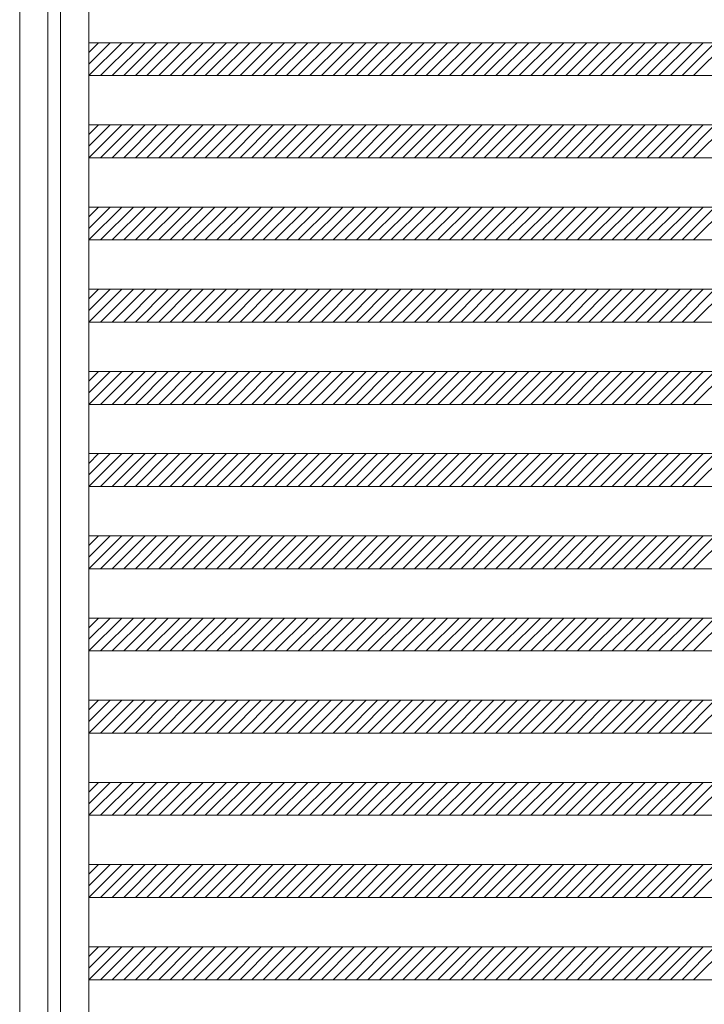
# Model space of a CAD drawing. Units: millimetres. Extents: x -6300 to 6000, y -4455 to 4425.
# Drawn here: x -3815 to -2982, y 30 to 1228 of the extents above; entities that cross this region are included whole.
import ezdxf

# ---------------------------------------------------------------- set-up
doc = ezdxf.new("R2010")
doc.units = ezdxf.units.MM
doc.header["$LTSCALE"] = 30
doc.layers.add('0-B_寸法', color=7, linetype='Continuous')

msp = doc.modelspace()

# ---------------------------------------------------------------- linework, layer by layer
at = {"layer": '0-B_寸法', "color": 7, "linetype": 'Continuous', "lineweight": 5}
for p, q in [((-3814.9, 2366.2), (-3814.9, -3025.8)), ((-3730.9, 2370.2), (-3730.9, -3029.8)), ((-3704.9, 1200.2), (-3730.9, 1174.3)), ((-3719.1, 1200.2), (-3730.9, 1188.4)), ((-3730.9, 1200.2), (-2158.9, 1200.2)), ((-3690.8, 1200.2), (-3730.8, 1160.2)), ((-3676.7, 1200.2), (-3716.7, 1160.2)), ((-3662.5, 1200.2), (-3702.5, 1160.2)), ((-3648.4, 1200.2), (-3688.4, 1160.2)), ((-3634.2, 1200.2), (-3674.2, 1160.2)), ((-3620.1, 1200.2), (-3660.1, 1160.2)), ((-3605.9, 1200.2), (-3645.9, 1160.2)), ((-3591.8, 1200.2), (-3631.8, 1160.2)), ((-3577.7, 1200.2), (-3617.7, 1160.2)), ((-3563.5, 1200.2), (-3603.5, 1160.2)), ((-3549.4, 1200.2), (-3589.4, 1160.2)), ((-3535.2, 1200.2), (-3575.2, 1160.2)), ((-3521.1, 1200.2), (-3561.1, 1160.2)), ((-3506.9, 1200.2), (-3546.9, 1160.2)), ((-3492.8, 1200.2), (-3532.8, 1160.2)), ((-3478.7, 1200.2), (-3518.7, 1160.2)), ((-3464.5, 1200.2), (-3504.5, 1160.2)), ((-3450.4, 1200.2), (-3490.4, 1160.2)), ((-3436.2, 1200.2), (-3476.2, 1160.2)), ((-3422.1, 1200.2), (-3462.1, 1160.2)), ((-3408, 1200.2), (-3448, 1160.2)), ((-3393.8, 1200.2), (-3433.8, 1160.2)), ((-3379.7, 1200.2), (-3419.7, 1160.2)), ((-3365.5, 1200.2), (-3405.5, 1160.2)), ((-3351.4, 1200.2), (-3391.4, 1160.2)), ((-3337.2, 1200.2), (-3377.2, 1160.2)), ((-3323.1, 1200.2), (-3363.1, 1160.2)), ((-3309, 1200.2), (-3349, 1160.2)), ((-3294.8, 1200.2), (-3334.8, 1160.2)), ((-3280.7, 1200.2), (-3320.7, 1160.2)), ((-3266.5, 1200.2), (-3306.5, 1160.2)), ((-3252.4, 1200.2), (-3292.4, 1160.2)), ((-3238.2, 1200.2), (-3278.2, 1160.2)), ((-3224.1, 1200.2), (-3264.1, 1160.2)), ((-3210, 1200.2), (-3250, 1160.2)), ((-3195.8, 1200.2), (-3235.8, 1160.2)), ((-3181.7, 1200.2), (-3221.7, 1160.2)), ((-3167.5, 1200.2), (-3207.5, 1160.2)), ((-3153.4, 1200.2), (-3193.4, 1160.2)), ((-3139.3, 1200.2), (-3179.3, 1160.2)), ((-3125.1, 1200.2), (-3165.1, 1160.2)), ((-3111, 1200.2), (-3151, 1160.2)), ((-3096.8, 1200.2), (-3136.8, 1160.2)), ((-3082.7, 1200.2), (-3122.7, 1160.2)), ((-3068.5, 1200.2), (-3108.5, 1160.2)), ((-3054.4, 1200.2), (-3094.4, 1160.2)), ((-3040.3, 1200.2), (-3080.3, 1160.2)), ((-3026.1, 1200.2), (-3066.1, 1160.2)), ((-3012, 1200.2), (-3052, 1160.2)), ((-2997.8, 1200.2), (-3037.8, 1160.2)), ((-2983.7, 1200.2), (-3023.7, 1160.2)), ((-2969.5, 1200.2), (-3009.5, 1160.2)), ((-2955.4, 1200.2), (-2995.4, 1160.2)), ((-3730.9, 1160.2), (-2158.9, 1160.2)), ((-3704.9, 1100.2), (-3730.9, 1074.3)), ((-3719.1, 1100.2), (-3730.9, 1088.4)), ((-3730.9, 1100.2), (-2158.9, 1100.2)), ((-3690.8, 1100.2), (-3730.8, 1060.2)), ((-3676.7, 1100.2), (-3716.7, 1060.2)), ((-3662.5, 1100.2), (-3702.5, 1060.2)), ((-3648.4, 1100.2), (-3688.4, 1060.2)), ((-3634.2, 1100.2), (-3674.2, 1060.2)), ((-3620.1, 1100.2), (-3660.1, 1060.2)), ((-3605.9, 1100.2), (-3645.9, 1060.2)), ((-3591.8, 1100.2), (-3631.8, 1060.2)), ((-3577.7, 1100.2), (-3617.7, 1060.2)), ((-3563.5, 1100.2), (-3603.5, 1060.2)), ((-3549.4, 1100.2), (-3589.4, 1060.2)), ((-3535.2, 1100.2), (-3575.2, 1060.2)), ((-3521.1, 1100.2), (-3561.1, 1060.2)), ((-3506.9, 1100.2), (-3546.9, 1060.2)), ((-3492.8, 1100.2), (-3532.8, 1060.2)), ((-3478.7, 1100.2), (-3518.7, 1060.2)), ((-3464.5, 1100.2), (-3504.5, 1060.2)), ((-3450.4, 1100.2), (-3490.4, 1060.2)), ((-3436.2, 1100.2), (-3476.2, 1060.2)), ((-3422.1, 1100.2), (-3462.1, 1060.2)), ((-3408, 1100.2), (-3448, 1060.2)), ((-3393.8, 1100.2), (-3433.8, 1060.2)), ((-3379.7, 1100.2), (-3419.7, 1060.2)), ((-3365.5, 1100.2), (-3405.5, 1060.2)), ((-3351.4, 1100.2), (-3391.4, 1060.2)), ((-3337.2, 1100.2), (-3377.2, 1060.2)), ((-3323.1, 1100.2), (-3363.1, 1060.2)), ((-3309, 1100.2), (-3349, 1060.2)), ((-3294.8, 1100.2), (-3334.8, 1060.2)), ((-3280.7, 1100.2), (-3320.7, 1060.2)), ((-3266.5, 1100.2), (-3306.5, 1060.2)), ((-3252.4, 1100.2), (-3292.4, 1060.2)), ((-3238.2, 1100.2), (-3278.2, 1060.2)), ((-3224.1, 1100.2), (-3264.1, 1060.2)), ((-3210, 1100.2), (-3250, 1060.2)), ((-3195.8, 1100.2), (-3235.8, 1060.2)), ((-3181.7, 1100.2), (-3221.7, 1060.2)), ((-3167.5, 1100.2), (-3207.5, 1060.2)), ((-3153.4, 1100.2), (-3193.4, 1060.2)), ((-3139.3, 1100.2), (-3179.3, 1060.2)), ((-3125.1, 1100.2), (-3165.1, 1060.2)), ((-3111, 1100.2), (-3151, 1060.2)), ((-3096.8, 1100.2), (-3136.8, 1060.2)), ((-3082.7, 1100.2), (-3122.7, 1060.2)), ((-3068.5, 1100.2), (-3108.5, 1060.2)), ((-3054.4, 1100.2), (-3094.4, 1060.2)), ((-3040.3, 1100.2), (-3080.3, 1060.2)), ((-3026.1, 1100.2), (-3066.1, 1060.2)), ((-3012, 1100.2), (-3052, 1060.2)), ((-2997.8, 1100.2), (-3037.8, 1060.2)), ((-2983.7, 1100.2), (-3023.7, 1060.2)), ((-2969.5, 1100.2), (-3009.5, 1060.2)), ((-2955.4, 1100.2), (-2995.4, 1060.2)), ((-3730.9, 1060.2), (-2158.9, 1060.2)), ((-3704.9, 1000.2), (-3730.9, 974.3)), ((-3719.1, 1000.2), (-3730.9, 988.4)), ((-3730.9, 1000.2), (-2158.9, 1000.2)), ((-3690.8, 1000.2), (-3730.8, 960.2)), ((-3676.7, 1000.2), (-3716.7, 960.2)), ((-3662.5, 1000.2), (-3702.5, 960.2)), ((-3648.4, 1000.2), (-3688.4, 960.2)), ((-3634.2, 1000.2), (-3674.2, 960.2)), ((-3620.1, 1000.2), (-3660.1, 960.2)), ((-3605.9, 1000.2), (-3645.9, 960.2)), ((-3591.8, 1000.2), (-3631.8, 960.2)), ((-3577.7, 1000.2), (-3617.7, 960.2)), ((-3563.5, 1000.2), (-3603.5, 960.2)), ((-3549.4, 1000.2), (-3589.4, 960.2)), ((-3535.2, 1000.2), (-3575.2, 960.2)), ((-3521.1, 1000.2), (-3561.1, 960.2)), ((-3506.9, 1000.2), (-3546.9, 960.2)), ((-3492.8, 1000.2), (-3532.8, 960.2)), ((-3478.7, 1000.2), (-3518.7, 960.2)), ((-3464.5, 1000.2), (-3504.5, 960.2)), ((-3450.4, 1000.2), (-3490.4, 960.2)), ((-3436.2, 1000.2), (-3476.2, 960.2)), ((-3422.1, 1000.2), (-3462.1, 960.2)), ((-3408, 1000.2), (-3448, 960.2)), ((-3393.8, 1000.2), (-3433.8, 960.2)), ((-3379.7, 1000.2), (-3419.7, 960.2)), ((-3365.5, 1000.2), (-3405.5, 960.2)), ((-3351.4, 1000.2), (-3391.4, 960.2)), ((-3337.2, 1000.2), (-3377.2, 960.2)), ((-3323.1, 1000.2), (-3363.1, 960.2)), ((-3309, 1000.2), (-3349, 960.2)), ((-3294.8, 1000.2), (-3334.8, 960.2)), ((-3280.7, 1000.2), (-3320.7, 960.2)), ((-3266.5, 1000.2), (-3306.5, 960.2)), ((-3252.4, 1000.2), (-3292.4, 960.2)), ((-3238.2, 1000.2), (-3278.2, 960.2)), ((-3224.1, 1000.2), (-3264.1, 960.2)), ((-3210, 1000.2), (-3250, 960.2)), ((-3195.8, 1000.2), (-3235.8, 960.2)), ((-3181.7, 1000.2), (-3221.7, 960.2)), ((-3167.5, 1000.2), (-3207.5, 960.2)), ((-3153.4, 1000.2), (-3193.4, 960.2)), ((-3139.3, 1000.2), (-3179.3, 960.2)), ((-3125.1, 1000.2), (-3165.1, 960.2)), ((-3111, 1000.2), (-3151, 960.2)), ((-3096.8, 1000.2), (-3136.8, 960.2)), ((-3082.7, 1000.2), (-3122.7, 960.2)), ((-3068.5, 1000.2), (-3108.5, 960.2)), ((-3054.4, 1000.2), (-3094.4, 960.2)), ((-3040.3, 1000.2), (-3080.3, 960.2)), ((-3026.1, 1000.2), (-3066.1, 960.2)), ((-3012, 1000.2), (-3052, 960.2)), ((-2997.8, 1000.2), (-3037.8, 960.2)), ((-2983.7, 1000.2), (-3023.7, 960.2)), ((-2969.5, 1000.2), (-3009.5, 960.2)), ((-2955.4, 1000.2), (-2995.4, 960.2)), ((-3730.9, 960.2), (-2158.9, 960.2)), ((-3704.9, 900.2), (-3730.9, 874.3)), ((-3719.1, 900.2), (-3730.9, 888.4)), ((-3730.9, 900.2), (-2158.9, 900.2)), ((-3690.8, 900.2), (-3730.8, 860.2)), ((-3676.7, 900.2), (-3716.7, 860.2)), ((-3662.5, 900.2), (-3702.5, 860.2)), ((-3648.4, 900.2), (-3688.4, 860.2)), ((-3634.2, 900.2), (-3674.2, 860.2)), ((-3620.1, 900.2), (-3660.1, 860.2)), ((-3605.9, 900.2), (-3645.9, 860.2)), ((-3591.8, 900.2), (-3631.8, 860.2)), ((-3577.7, 900.2), (-3617.7, 860.2)), ((-3563.5, 900.2), (-3603.5, 860.2)), ((-3549.4, 900.2), (-3589.4, 860.2)), ((-3535.2, 900.2), (-3575.2, 860.2)), ((-3521.1, 900.2), (-3561.1, 860.2)), ((-3506.9, 900.2), (-3546.9, 860.2)), ((-3492.8, 900.2), (-3532.8, 860.2)), ((-3478.7, 900.2), (-3518.7, 860.2)), ((-3464.5, 900.2), (-3504.5, 860.2)), ((-3450.4, 900.2), (-3490.4, 860.2)), ((-3436.2, 900.2), (-3476.2, 860.2)), ((-3422.1, 900.2), (-3462.1, 860.2)), ((-3408, 900.2), (-3448, 860.2)), ((-3393.8, 900.2), (-3433.8, 860.2)), ((-3379.7, 900.2), (-3419.7, 860.2)), ((-3365.5, 900.2), (-3405.5, 860.2)), ((-3351.4, 900.2), (-3391.4, 860.2)), ((-3337.2, 900.2), (-3377.2, 860.2)), ((-3323.1, 900.2), (-3363.1, 860.2)), ((-3309, 900.2), (-3349, 860.2)), ((-3294.8, 900.2), (-3334.8, 860.2)), ((-3280.7, 900.2), (-3320.7, 860.2)), ((-3266.5, 900.2), (-3306.5, 860.2)), ((-3252.4, 900.2), (-3292.4, 860.2)), ((-3238.2, 900.2), (-3278.2, 860.2)), ((-3224.1, 900.2), (-3264.1, 860.2)), ((-3210, 900.2), (-3250, 860.2)), ((-3195.8, 900.2), (-3235.8, 860.2)), ((-3181.7, 900.2), (-3221.7, 860.2)), ((-3167.5, 900.2), (-3207.5, 860.2)), ((-3153.4, 900.2), (-3193.4, 860.2)), ((-3139.3, 900.2), (-3179.3, 860.2)), ((-3125.1, 900.2), (-3165.1, 860.2)), ((-3111, 900.2), (-3151, 860.2)), ((-3096.8, 900.2), (-3136.8, 860.2)), ((-3082.7, 900.2), (-3122.7, 860.2)), ((-3068.5, 900.2), (-3108.5, 860.2)), ((-3054.4, 900.2), (-3094.4, 860.2)), ((-3040.3, 900.2), (-3080.3, 860.2)), ((-3026.1, 900.2), (-3066.1, 860.2)), ((-3012, 900.2), (-3052, 860.2)), ((-2997.8, 900.2), (-3037.8, 860.2)), ((-2983.7, 900.2), (-3023.7, 860.2)), ((-2969.5, 900.2), (-3009.5, 860.2)), ((-2955.4, 900.2), (-2995.4, 860.2)), ((-3730.9, 860.2), (-2158.9, 860.2)), ((-3704.9, 800.2), (-3730.9, 774.3)), ((-3719.1, 800.2), (-3730.9, 788.4)), ((-3730.9, 800.2), (-2158.9, 800.2)), ((-3690.8, 800.2), (-3730.8, 760.2)), ((-3676.7, 800.2), (-3716.7, 760.2)), ((-3662.5, 800.2), (-3702.5, 760.2)), ((-3648.4, 800.2), (-3688.4, 760.2)), ((-3634.2, 800.2), (-3674.2, 760.2)), ((-3620.1, 800.2), (-3660.1, 760.2)), ((-3605.9, 800.2), (-3645.9, 760.2)), ((-3591.8, 800.2), (-3631.8, 760.2)), ((-3577.7, 800.2), (-3617.7, 760.2)), ((-3563.5, 800.2), (-3603.5, 760.2)), ((-3549.4, 800.2), (-3589.4, 760.2)), ((-3535.2, 800.2), (-3575.2, 760.2)), ((-3521.1, 800.2), (-3561.1, 760.2)), ((-3506.9, 800.2), (-3546.9, 760.2)), ((-3492.8, 800.2), (-3532.8, 760.2)), ((-3478.7, 800.2), (-3518.7, 760.2)), ((-3464.5, 800.2), (-3504.5, 760.2)), ((-3450.4, 800.2), (-3490.4, 760.2)), ((-3436.2, 800.2), (-3476.2, 760.2)), ((-3422.1, 800.2), (-3462.1, 760.2)), ((-3408, 800.2), (-3448, 760.2)), ((-3393.8, 800.2), (-3433.8, 760.2)), ((-3379.7, 800.2), (-3419.7, 760.2)), ((-3365.5, 800.2), (-3405.5, 760.2)), ((-3351.4, 800.2), (-3391.4, 760.2)), ((-3337.2, 800.2), (-3377.2, 760.2)), ((-3323.1, 800.2), (-3363.1, 760.2)), ((-3309, 800.2), (-3349, 760.2)), ((-3294.8, 800.2), (-3334.8, 760.2)), ((-3280.7, 800.2), (-3320.7, 760.2)), ((-3266.5, 800.2), (-3306.5, 760.2)), ((-3252.4, 800.2), (-3292.4, 760.2)), ((-3238.2, 800.2), (-3278.2, 760.2)), ((-3224.1, 800.2), (-3264.1, 760.2)), ((-3210, 800.2), (-3250, 760.2)), ((-3195.8, 800.2), (-3235.8, 760.2)), ((-3181.7, 800.2), (-3221.7, 760.2)), ((-3167.5, 800.2), (-3207.5, 760.2)), ((-3153.4, 800.2), (-3193.4, 760.2)), ((-3139.3, 800.2), (-3179.3, 760.2)), ((-3125.1, 800.2), (-3165.1, 760.2)), ((-3111, 800.2), (-3151, 760.2)), ((-3096.8, 800.2), (-3136.8, 760.2)), ((-3082.7, 800.2), (-3122.7, 760.2)), ((-3068.5, 800.2), (-3108.5, 760.2)), ((-3054.4, 800.2), (-3094.4, 760.2)), ((-3040.3, 800.2), (-3080.3, 760.2)), ((-3026.1, 800.2), (-3066.1, 760.2)), ((-3012, 800.2), (-3052, 760.2)), ((-2997.8, 800.2), (-3037.8, 760.2)), ((-2983.7, 800.2), (-3023.7, 760.2)), ((-2969.5, 800.2), (-3009.5, 760.2)), ((-2955.4, 800.2), (-2995.4, 760.2)), ((-3730.9, 760.2), (-2158.9, 760.2)), ((-3704.9, 700.2), (-3730.9, 674.3)), ((-3719.1, 700.2), (-3730.9, 688.4)), ((-3730.9, 700.2), (-2158.9, 700.2)), ((-3690.8, 700.2), (-3730.8, 660.2)), ((-3676.7, 700.2), (-3716.7, 660.2)), ((-3662.5, 700.2), (-3702.5, 660.2)), ((-3648.4, 700.2), (-3688.4, 660.2)), ((-3634.2, 700.2), (-3674.2, 660.2)), ((-3620.1, 700.2), (-3660.1, 660.2)), ((-3605.9, 700.2), (-3645.9, 660.2)), ((-3591.8, 700.2), (-3631.8, 660.2)), ((-3577.7, 700.2), (-3617.7, 660.2)), ((-3563.5, 700.2), (-3603.5, 660.2)), ((-3549.4, 700.2), (-3589.4, 660.2)), ((-3535.2, 700.2), (-3575.2, 660.2)), ((-3521.1, 700.2), (-3561.1, 660.2)), ((-3506.9, 700.2), (-3546.9, 660.2)), ((-3492.8, 700.2), (-3532.8, 660.2)), ((-3478.7, 700.2), (-3518.7, 660.2)), ((-3464.5, 700.2), (-3504.5, 660.2)), ((-3450.4, 700.2), (-3490.4, 660.2)), ((-3436.2, 700.2), (-3476.2, 660.2)), ((-3422.1, 700.2), (-3462.1, 660.2)), ((-3408, 700.2), (-3448, 660.2)), ((-3393.8, 700.2), (-3433.8, 660.2)), ((-3379.7, 700.2), (-3419.7, 660.2)), ((-3365.5, 700.2), (-3405.5, 660.2)), ((-3351.4, 700.2), (-3391.4, 660.2)), ((-3337.2, 700.2), (-3377.2, 660.2)), ((-3323.1, 700.2), (-3363.1, 660.2)), ((-3309, 700.2), (-3349, 660.2)), ((-3294.8, 700.2), (-3334.8, 660.2)), ((-3280.7, 700.2), (-3320.7, 660.2)), ((-3266.5, 700.2), (-3306.5, 660.2)), ((-3252.4, 700.2), (-3292.4, 660.2)), ((-3238.2, 700.2), (-3278.2, 660.2)), ((-3224.1, 700.2), (-3264.1, 660.2)), ((-3210, 700.2), (-3250, 660.2)), ((-3195.8, 700.2), (-3235.8, 660.2)), ((-3181.7, 700.2), (-3221.7, 660.2)), ((-3167.5, 700.2), (-3207.5, 660.2)), ((-3153.4, 700.2), (-3193.4, 660.2)), ((-3139.3, 700.2), (-3179.3, 660.2)), ((-3125.1, 700.2), (-3165.1, 660.2)), ((-3111, 700.2), (-3151, 660.2)), ((-3096.8, 700.2), (-3136.8, 660.2)), ((-3082.7, 700.2), (-3122.7, 660.2)), ((-3068.5, 700.2), (-3108.5, 660.2)), ((-3054.4, 700.2), (-3094.4, 660.2)), ((-3040.3, 700.2), (-3080.3, 660.2)), ((-3026.1, 700.2), (-3066.1, 660.2)), ((-3012, 700.2), (-3052, 660.2)), ((-2997.8, 700.2), (-3037.8, 660.2)), ((-2983.7, 700.2), (-3023.7, 660.2)), ((-2969.5, 700.2), (-3009.5, 660.2)), ((-2955.4, 700.2), (-2995.4, 660.2)), ((-3730.9, 660.2), (-2158.9, 660.2)), ((-3704.9, 600.2), (-3730.9, 574.3)), ((-3719.1, 600.2), (-3730.9, 588.4)), ((-3730.9, 600.2), (-2158.9, 600.2)), ((-3690.8, 600.2), (-3730.8, 560.2)), ((-3676.7, 600.2), (-3716.7, 560.2)), ((-3662.5, 600.2), (-3702.5, 560.2)), ((-3648.4, 600.2), (-3688.4, 560.2)), ((-3634.2, 600.2), (-3674.2, 560.2)), ((-3620.1, 600.2), (-3660.1, 560.2)), ((-3605.9, 600.2), (-3645.9, 560.2)), ((-3591.8, 600.2), (-3631.8, 560.2)), ((-3577.7, 600.2), (-3617.7, 560.2)), ((-3563.5, 600.2), (-3603.5, 560.2)), ((-3549.4, 600.2), (-3589.4, 560.2)), ((-3535.2, 600.2), (-3575.2, 560.2)), ((-3521.1, 600.2), (-3561.1, 560.2)), ((-3506.9, 600.2), (-3546.9, 560.2)), ((-3492.8, 600.2), (-3532.8, 560.2)), ((-3478.7, 600.2), (-3518.7, 560.2)), ((-3464.5, 600.2), (-3504.5, 560.2)), ((-3450.4, 600.2), (-3490.4, 560.2)), ((-3436.2, 600.2), (-3476.2, 560.2)), ((-3422.1, 600.2), (-3462.1, 560.2)), ((-3408, 600.2), (-3448, 560.2)), ((-3393.8, 600.2), (-3433.8, 560.2)), ((-3379.7, 600.2), (-3419.7, 560.2)), ((-3365.5, 600.2), (-3405.5, 560.2)), ((-3351.4, 600.2), (-3391.4, 560.2)), ((-3337.2, 600.2), (-3377.2, 560.2)), ((-3323.1, 600.2), (-3363.1, 560.2)), ((-3309, 600.2), (-3349, 560.2)), ((-3294.8, 600.2), (-3334.8, 560.2)), ((-3280.7, 600.2), (-3320.7, 560.2)), ((-3266.5, 600.2), (-3306.5, 560.2)), ((-3252.4, 600.2), (-3292.4, 560.2)), ((-3238.2, 600.2), (-3278.2, 560.2)), ((-3224.1, 600.2), (-3264.1, 560.2)), ((-3210, 600.2), (-3250, 560.2)), ((-3195.8, 600.2), (-3235.8, 560.2)), ((-3181.7, 600.2), (-3221.7, 560.2)), ((-3167.5, 600.2), (-3207.5, 560.2)), ((-3153.4, 600.2), (-3193.4, 560.2)), ((-3139.3, 600.2), (-3179.3, 560.2)), ((-3125.1, 600.2), (-3165.1, 560.2)), ((-3111, 600.2), (-3151, 560.2)), ((-3096.8, 600.2), (-3136.8, 560.2)), ((-3082.7, 600.2), (-3122.7, 560.2)), ((-3068.5, 600.2), (-3108.5, 560.2)), ((-3054.4, 600.2), (-3094.4, 560.2)), ((-3040.3, 600.2), (-3080.3, 560.2)), ((-3026.1, 600.2), (-3066.1, 560.2)), ((-3012, 600.2), (-3052, 560.2)), ((-2997.8, 600.2), (-3037.8, 560.2)), ((-2983.7, 600.2), (-3023.7, 560.2)), ((-2969.5, 600.2), (-3009.5, 560.2)), ((-2955.4, 600.2), (-2995.4, 560.2)), ((-3730.9, 560.2), (-2158.9, 560.2)), ((-3704.9, 500.2), (-3730.9, 474.3)), ((-3719.1, 500.2), (-3730.9, 488.4)), ((-3730.9, 500.2), (-2158.9, 500.2)), ((-3690.8, 500.2), (-3730.8, 460.2)), ((-3676.7, 500.2), (-3716.7, 460.2)), ((-3662.5, 500.2), (-3702.5, 460.2)), ((-3648.4, 500.2), (-3688.4, 460.2)), ((-3634.2, 500.2), (-3674.2, 460.2)), ((-3620.1, 500.2), (-3660.1, 460.2)), ((-3605.9, 500.2), (-3645.9, 460.2)), ((-3591.8, 500.2), (-3631.8, 460.2)), ((-3577.7, 500.2), (-3617.7, 460.2)), ((-3563.5, 500.2), (-3603.5, 460.2)), ((-3549.4, 500.2), (-3589.4, 460.2)), ((-3535.2, 500.2), (-3575.2, 460.2)), ((-3521.1, 500.2), (-3561.1, 460.2)), ((-3506.9, 500.2), (-3546.9, 460.2)), ((-3492.8, 500.2), (-3532.8, 460.2)), ((-3478.7, 500.2), (-3518.7, 460.2)), ((-3464.5, 500.2), (-3504.5, 460.2)), ((-3450.4, 500.2), (-3490.4, 460.2)), ((-3436.2, 500.2), (-3476.2, 460.2)), ((-3422.1, 500.2), (-3462.1, 460.2)), ((-3408, 500.2), (-3448, 460.2)), ((-3393.8, 500.2), (-3433.8, 460.2)), ((-3379.7, 500.2), (-3419.7, 460.2)), ((-3365.5, 500.2), (-3405.5, 460.2)), ((-3351.4, 500.2), (-3391.4, 460.2)), ((-3337.2, 500.2), (-3377.2, 460.2)), ((-3323.1, 500.2), (-3363.1, 460.2)), ((-3309, 500.2), (-3349, 460.2)), ((-3294.8, 500.2), (-3334.8, 460.2)), ((-3280.7, 500.2), (-3320.7, 460.2)), ((-3266.5, 500.2), (-3306.5, 460.2)), ((-3252.4, 500.2), (-3292.4, 460.2)), ((-3238.2, 500.2), (-3278.2, 460.2)), ((-3224.1, 500.2), (-3264.1, 460.2)), ((-3210, 500.2), (-3250, 460.2)), ((-3195.8, 500.2), (-3235.8, 460.2)), ((-3181.7, 500.2), (-3221.7, 460.2)), ((-3167.5, 500.2), (-3207.5, 460.2)), ((-3153.4, 500.2), (-3193.4, 460.2)), ((-3139.3, 500.2), (-3179.3, 460.2)), ((-3125.1, 500.2), (-3165.1, 460.2)), ((-3111, 500.2), (-3151, 460.2)), ((-3096.8, 500.2), (-3136.8, 460.2)), ((-3082.7, 500.2), (-3122.7, 460.2)), ((-3068.5, 500.2), (-3108.5, 460.2)), ((-3054.4, 500.2), (-3094.4, 460.2)), ((-3040.3, 500.2), (-3080.3, 460.2)), ((-3026.1, 500.2), (-3066.1, 460.2)), ((-3012, 500.2), (-3052, 460.2)), ((-2997.8, 500.2), (-3037.8, 460.2)), ((-2983.7, 500.2), (-3023.7, 460.2)), ((-2969.5, 500.2), (-3009.5, 460.2)), ((-2955.4, 500.2), (-2995.4, 460.2)), ((-3730.9, 460.2), (-2158.9, 460.2)), ((-3704.9, 400.2), (-3730.9, 374.3)), ((-3719.1, 400.2), (-3730.9, 388.4)), ((-3730.9, 400.2), (-2158.9, 400.2)), ((-3690.8, 400.2), (-3730.8, 360.2)), ((-3676.7, 400.2), (-3716.7, 360.2)), ((-3662.5, 400.2), (-3702.5, 360.2)), ((-3648.4, 400.2), (-3688.4, 360.2)), ((-3634.2, 400.2), (-3674.2, 360.2)), ((-3620.1, 400.2), (-3660.1, 360.2)), ((-3605.9, 400.2), (-3645.9, 360.2)), ((-3591.8, 400.2), (-3631.8, 360.2)), ((-3577.7, 400.2), (-3617.7, 360.2)), ((-3563.5, 400.2), (-3603.5, 360.2)), ((-3549.4, 400.2), (-3589.4, 360.2)), ((-3535.2, 400.2), (-3575.2, 360.2)), ((-3521.1, 400.2), (-3561.1, 360.2)), ((-3506.9, 400.2), (-3546.9, 360.2)), ((-3492.8, 400.2), (-3532.8, 360.2)), ((-3478.7, 400.2), (-3518.7, 360.2)), ((-3464.5, 400.2), (-3504.5, 360.2)), ((-3450.4, 400.2), (-3490.4, 360.2)), ((-3436.2, 400.2), (-3476.2, 360.2)), ((-3422.1, 400.2), (-3462.1, 360.2)), ((-3408, 400.2), (-3448, 360.2)), ((-3393.8, 400.2), (-3433.8, 360.2)), ((-3379.7, 400.2), (-3419.7, 360.2)), ((-3365.5, 400.2), (-3405.5, 360.2)), ((-3351.4, 400.2), (-3391.4, 360.2)), ((-3337.2, 400.2), (-3377.2, 360.2)), ((-3323.1, 400.2), (-3363.1, 360.2)), ((-3309, 400.2), (-3349, 360.2)), ((-3294.8, 400.2), (-3334.8, 360.2)), ((-3280.7, 400.2), (-3320.7, 360.2)), ((-3266.5, 400.2), (-3306.5, 360.2)), ((-3252.4, 400.2), (-3292.4, 360.2)), ((-3238.2, 400.2), (-3278.2, 360.2)), ((-3224.1, 400.2), (-3264.1, 360.2)), ((-3210, 400.2), (-3250, 360.2)), ((-3195.8, 400.2), (-3235.8, 360.2)), ((-3181.7, 400.2), (-3221.7, 360.2)), ((-3167.5, 400.2), (-3207.5, 360.2)), ((-3153.4, 400.2), (-3193.4, 360.2)), ((-3139.3, 400.2), (-3179.3, 360.2)), ((-3125.1, 400.2), (-3165.1, 360.2)), ((-3111, 400.2), (-3151, 360.2)), ((-3096.8, 400.2), (-3136.8, 360.2)), ((-3082.7, 400.2), (-3122.7, 360.2)), ((-3068.5, 400.2), (-3108.5, 360.2)), ((-3054.4, 400.2), (-3094.4, 360.2)), ((-3040.3, 400.2), (-3080.3, 360.2)), ((-3026.1, 400.2), (-3066.1, 360.2)), ((-3012, 400.2), (-3052, 360.2)), ((-2997.8, 400.2), (-3037.8, 360.2)), ((-2983.7, 400.2), (-3023.7, 360.2)), ((-2969.5, 400.2), (-3009.5, 360.2)), ((-2955.4, 400.2), (-2995.4, 360.2)), ((-3730.9, 360.2), (-2158.9, 360.2)), ((-3704.9, 300.2), (-3730.9, 274.3)), ((-3719.1, 300.2), (-3730.9, 288.4)), ((-3730.9, 300.2), (-2158.9, 300.2)), ((-3690.8, 300.2), (-3730.8, 260.2)), ((-3676.7, 300.2), (-3716.7, 260.2)), ((-3662.5, 300.2), (-3702.5, 260.2)), ((-3648.4, 300.2), (-3688.4, 260.2)), ((-3634.2, 300.2), (-3674.2, 260.2)), ((-3620.1, 300.2), (-3660.1, 260.2)), ((-3605.9, 300.2), (-3645.9, 260.2)), ((-3591.8, 300.2), (-3631.8, 260.2)), ((-3577.7, 300.2), (-3617.7, 260.2)), ((-3563.5, 300.2), (-3603.5, 260.2)), ((-3549.4, 300.2), (-3589.4, 260.2)), ((-3535.2, 300.2), (-3575.2, 260.2)), ((-3521.1, 300.2), (-3561.1, 260.2)), ((-3506.9, 300.2), (-3546.9, 260.2)), ((-3492.8, 300.2), (-3532.8, 260.2)), ((-3478.7, 300.2), (-3518.7, 260.2)), ((-3464.5, 300.2), (-3504.5, 260.2)), ((-3450.4, 300.2), (-3490.4, 260.2)), ((-3436.2, 300.2), (-3476.2, 260.2)), ((-3422.1, 300.2), (-3462.1, 260.2)), ((-3408, 300.2), (-3448, 260.2)), ((-3393.8, 300.2), (-3433.8, 260.2)), ((-3379.7, 300.2), (-3419.7, 260.2)), ((-3365.5, 300.2), (-3405.5, 260.2)), ((-3351.4, 300.2), (-3391.4, 260.2)), ((-3337.2, 300.2), (-3377.2, 260.2)), ((-3323.1, 300.2), (-3363.1, 260.2)), ((-3309, 300.2), (-3349, 260.2)), ((-3294.8, 300.2), (-3334.8, 260.2)), ((-3280.7, 300.2), (-3320.7, 260.2)), ((-3266.5, 300.2), (-3306.5, 260.2)), ((-3252.4, 300.2), (-3292.4, 260.2)), ((-3238.2, 300.2), (-3278.2, 260.2)), ((-3224.1, 300.2), (-3264.1, 260.2)), ((-3210, 300.2), (-3250, 260.2)), ((-3195.8, 300.2), (-3235.8, 260.2)), ((-3181.7, 300.2), (-3221.7, 260.2)), ((-3167.5, 300.2), (-3207.5, 260.2)), ((-3153.4, 300.2), (-3193.4, 260.2)), ((-3139.3, 300.2), (-3179.3, 260.2)), ((-3125.1, 300.2), (-3165.1, 260.2)), ((-3111, 300.2), (-3151, 260.2)), ((-3096.8, 300.2), (-3136.8, 260.2)), ((-3082.7, 300.2), (-3122.7, 260.2)), ((-3068.5, 300.2), (-3108.5, 260.2)), ((-3054.4, 300.2), (-3094.4, 260.2)), ((-3040.3, 300.2), (-3080.3, 260.2)), ((-3026.1, 300.2), (-3066.1, 260.2)), ((-3012, 300.2), (-3052, 260.2)), ((-2997.8, 300.2), (-3037.8, 260.2)), ((-2983.7, 300.2), (-3023.7, 260.2)), ((-2969.5, 300.2), (-3009.5, 260.2)), ((-2955.4, 300.2), (-2995.4, 260.2)), ((-3730.9, 260.2), (-2158.9, 260.2)), ((-3704.9, 200.2), (-3730.9, 174.3)), ((-3719.1, 200.2), (-3730.9, 188.4)), ((-3730.9, 200.2), (-2158.9, 200.2)), ((-3690.8, 200.2), (-3730.8, 160.2)), ((-3676.7, 200.2), (-3716.7, 160.2)), ((-3662.5, 200.2), (-3702.5, 160.2)), ((-3648.4, 200.2), (-3688.4, 160.2)), ((-3634.2, 200.2), (-3674.2, 160.2)), ((-3620.1, 200.2), (-3660.1, 160.2)), ((-3605.9, 200.2), (-3645.9, 160.2)), ((-3591.8, 200.2), (-3631.8, 160.2)), ((-3577.7, 200.2), (-3617.7, 160.2)), ((-3563.5, 200.2), (-3603.5, 160.2)), ((-3549.4, 200.2), (-3589.4, 160.2)), ((-3535.2, 200.2), (-3575.2, 160.2)), ((-3521.1, 200.2), (-3561.1, 160.2)), ((-3506.9, 200.2), (-3546.9, 160.2)), ((-3492.8, 200.2), (-3532.8, 160.2)), ((-3478.7, 200.2), (-3518.7, 160.2)), ((-3464.5, 200.2), (-3504.5, 160.2)), ((-3450.4, 200.2), (-3490.4, 160.2)), ((-3436.2, 200.2), (-3476.2, 160.2)), ((-3422.1, 200.2), (-3462.1, 160.2)), ((-3408, 200.2), (-3448, 160.2)), ((-3393.8, 200.2), (-3433.8, 160.2)), ((-3379.7, 200.2), (-3419.7, 160.2)), ((-3365.5, 200.2), (-3405.5, 160.2)), ((-3351.4, 200.2), (-3391.4, 160.2)), ((-3337.2, 200.2), (-3377.2, 160.2)), ((-3323.1, 200.2), (-3363.1, 160.2)), ((-3309, 200.2), (-3349, 160.2)), ((-3294.8, 200.2), (-3334.8, 160.2)), ((-3280.7, 200.2), (-3320.7, 160.2)), ((-3266.5, 200.2), (-3306.5, 160.2)), ((-3252.4, 200.2), (-3292.4, 160.2)), ((-3238.2, 200.2), (-3278.2, 160.2)), ((-3224.1, 200.2), (-3264.1, 160.2)), ((-3210, 200.2), (-3250, 160.2)), ((-3195.8, 200.2), (-3235.8, 160.2)), ((-3181.7, 200.2), (-3221.7, 160.2)), ((-3167.5, 200.2), (-3207.5, 160.2)), ((-3153.4, 200.2), (-3193.4, 160.2)), ((-3139.3, 200.2), (-3179.3, 160.2)), ((-3125.1, 200.2), (-3165.1, 160.2)), ((-3111, 200.2), (-3151, 160.2)), ((-3096.8, 200.2), (-3136.8, 160.2)), ((-3082.7, 200.2), (-3122.7, 160.2)), ((-3068.5, 200.2), (-3108.5, 160.2)), ((-3054.4, 200.2), (-3094.4, 160.2)), ((-3040.3, 200.2), (-3080.3, 160.2)), ((-3026.1, 200.2), (-3066.1, 160.2)), ((-3012, 200.2), (-3052, 160.2)), ((-2997.8, 200.2), (-3037.8, 160.2)), ((-2983.7, 200.2), (-3023.7, 160.2)), ((-2969.5, 200.2), (-3009.5, 160.2)), ((-2955.4, 200.2), (-2995.4, 160.2)), ((-3730.9, 160.2), (-2158.9, 160.2)), ((-3704.9, 100.2), (-3730.9, 74.3)), ((-3719.1, 100.2), (-3730.9, 88.4)), ((-3730.9, 100.2), (-2158.9, 100.2)), ((-3690.8, 100.2), (-3730.8, 60.2)), ((-3676.7, 100.2), (-3716.7, 60.2)), ((-3662.5, 100.2), (-3702.5, 60.2)), ((-3648.4, 100.2), (-3688.4, 60.2)), ((-3634.2, 100.2), (-3674.2, 60.2)), ((-3620.1, 100.2), (-3660.1, 60.2)), ((-3605.9, 100.2), (-3645.9, 60.2)), ((-3591.8, 100.2), (-3631.8, 60.2)), ((-3577.7, 100.2), (-3617.7, 60.2)), ((-3563.5, 100.2), (-3603.5, 60.2)), ((-3549.4, 100.2), (-3589.4, 60.2)), ((-3535.2, 100.2), (-3575.2, 60.2)), ((-3521.1, 100.2), (-3561.1, 60.2)), ((-3506.9, 100.2), (-3546.9, 60.2)), ((-3492.8, 100.2), (-3532.8, 60.2)), ((-3478.7, 100.2), (-3518.7, 60.2)), ((-3464.5, 100.2), (-3504.5, 60.2)), ((-3450.4, 100.2), (-3490.4, 60.2)), ((-3436.2, 100.2), (-3476.2, 60.2)), ((-3422.1, 100.2), (-3462.1, 60.2)), ((-3408, 100.2), (-3448, 60.2)), ((-3393.8, 100.2), (-3433.8, 60.2)), ((-3379.7, 100.2), (-3419.7, 60.2)), ((-3365.5, 100.2), (-3405.5, 60.2)), ((-3351.4, 100.2), (-3391.4, 60.2)), ((-3337.2, 100.2), (-3377.2, 60.2)), ((-3323.1, 100.2), (-3363.1, 60.2)), ((-3309, 100.2), (-3349, 60.2)), ((-3294.8, 100.2), (-3334.8, 60.2)), ((-3280.7, 100.2), (-3320.7, 60.2)), ((-3266.5, 100.2), (-3306.5, 60.2)), ((-3252.4, 100.2), (-3292.4, 60.2)), ((-3238.2, 100.2), (-3278.2, 60.2)), ((-3224.1, 100.2), (-3264.1, 60.2)), ((-3210, 100.2), (-3250, 60.2)), ((-3195.8, 100.2), (-3235.8, 60.2)), ((-3181.7, 100.2), (-3221.7, 60.2)), ((-3167.5, 100.2), (-3207.5, 60.2)), ((-3153.4, 100.2), (-3193.4, 60.2)), ((-3139.3, 100.2), (-3179.3, 60.2)), ((-3125.1, 100.2), (-3165.1, 60.2)), ((-3111, 100.2), (-3151, 60.2)), ((-3096.8, 100.2), (-3136.8, 60.2)), ((-3082.7, 100.2), (-3122.7, 60.2)), ((-3068.5, 100.2), (-3108.5, 60.2)), ((-3054.4, 100.2), (-3094.4, 60.2)), ((-3040.3, 100.2), (-3080.3, 60.2)), ((-3026.1, 100.2), (-3066.1, 60.2)), ((-3012, 100.2), (-3052, 60.2)), ((-2997.8, 100.2), (-3037.8, 60.2)), ((-2983.7, 100.2), (-3023.7, 60.2)), ((-2969.5, 100.2), (-3009.5, 60.2)), ((-2955.4, 100.2), (-2995.4, 60.2)), ((-3730.9, 60.2), (-2158.9, 60.2))]:
    msp.add_line(p, q, dxfattribs=at)
at = {"layer": '0-B_寸法', "color": 5, "linetype": 'Continuous', "lineweight": 5}
for p, q in [((-3780.7, 2366.2), (-3780.7, -3025.8)), ((-3765.1, 2366.2), (-3765.1, -3025.8))]:
    msp.add_line(p, q, dxfattribs=at)

doc.saveas('drawing.dxf')
